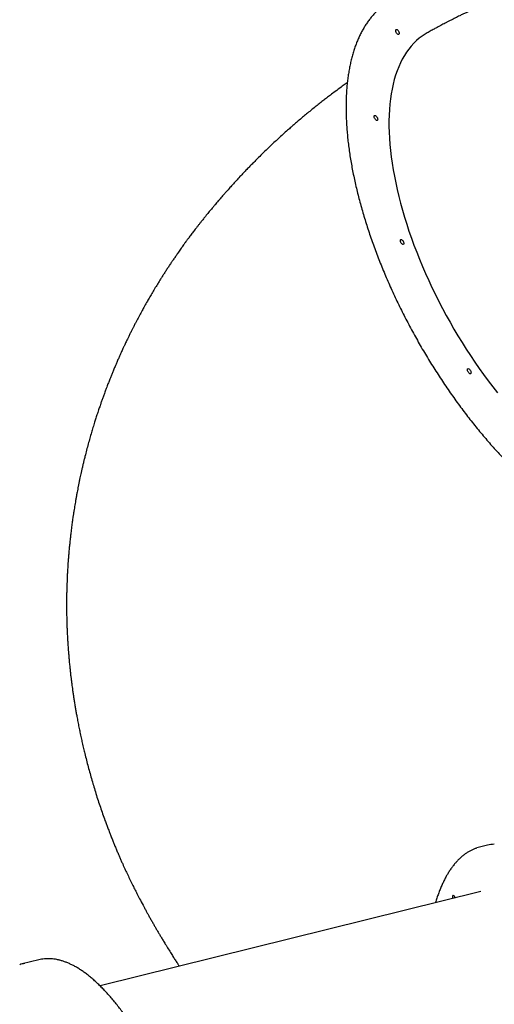
# Model space of a CAD drawing. Units: millimetres. Extents: x 840 to 14158, y 879 to 19626.
# Drawn here: x 10377 to 11089, y 5832 to 7306 of the extents above; entities that cross this region are included whole.
import ezdxf

# ---------------------------------------------------------------- set-up
doc = ezdxf.new("R2010")
doc.units = ezdxf.units.MM
doc.header["$LTSCALE"] = 100

msp = doc.modelspace()

# ---------------------------------------------------------------- linework, layer by layer
at = {"color": 7, "linetype": 'Continuous', "lineweight": 25}
for p, q in [((11078.9, 6069.7), (11067.1, 6066.8)), ((11069, 6000.3), (10498.1, 5859.1)), ((10406.2, 5898.2), (10381.2, 5892))]:
    msp.add_line(p, q, dxfattribs=at)
at = {"color": 7, "linetype": 'Continuous', "lineweight": 25, "flags": 128}
for points in [[(10988.4, 7286.5), (10985.6, 7284.9), (10981.1, 7281.9), (10976.7, 7278.6), (10972.4, 7275), (10968.4, 7271.1), (10964.6, 7266.9), (10960.9, 7262.4), (10957.5, 7257.6), (10954.3, 7252.6), (10951.2, 7247.2), (10948.4, 7241.6), (10945.8, 7235.7), (10943.4, 7229.6), (10941.2, 7223.2), (10939.2, 7216.6), (10937.4, 7209.7), (10935.9, 7202.5), (10934.5, 7195.2), (10933.4, 7187.6), (10932.5, 7179.8), (10931.9, 7171.8), (10931.4, 7163.5), (10931.2, 7155.1), (10931.2, 7146.5), (10931.5, 7137.7), (10931.9, 7128.8), (10932.6, 7119.6), (10933.5, 7110.3), (10934.6, 7100.9), (10936, 7091.3), (10937.5, 7081.6), (10939.3, 7071.8), (10941.3, 7061.8), (10943.5, 7051.8), (10946, 7041.6), (10948.6, 7031.4), (10951.5, 7021.1), (10954.5, 7010.7), (10957.8, 7000.2), (10961.2, 6989.7), (10964.9, 6979.2), (10968.7, 6968.6), (10972.8, 6958.1), (10977, 6947.5), (10981.4, 6936.9), (10986, 6926.3), (10990.8, 6915.7), (10995.7, 6905.1), (11000.8, 6894.6), (11006.1, 6884.2), (11011.5, 6873.8), (11017, 6863.4), (11022.8, 6853.1), (11028.6, 6843), (11034.6, 6832.9), (11040.7, 6822.9), (11047, 6813), (11053.3, 6803.2), (11059.8, 6793.6), (11066.4, 6784.1), (11073.1, 6774.7), (11079.9, 6765.5), (11086.8, 6756.5), (11093.7, 6747.6)], [(10942.5, 7291.8), (10943.3, 7291.5), (10944.1, 7291), (10944.9, 7290.1), (10945.6, 7289.1), (10946.1, 7288), (10946.5, 7286.8), (10946.7, 7285.8), (10946.6, 7285), (10946.2, 7284.4), (10945.7, 7284.1), (10945, 7284.2), (10944.2, 7284.6), (10943.4, 7285.3), (10942.7, 7286.3), (10942, 7287.4), (10941.6, 7288.5), (10941.3, 7289.6), (10941.3, 7290.6), (10941.5, 7291.3), (10941.9, 7291.7), (10942.5, 7291.8)], [(10910.2, 7163.1), (10910.9, 7162.9), (10911.7, 7162.3), (10912.5, 7161.5), (10913.2, 7160.5), (10913.8, 7159.3), (10914.2, 7158.2), (10914.3, 7157.2), (10914.2, 7156.3), (10913.9, 7155.8), (10913.3, 7155.5), (10912.7, 7155.6), (10911.9, 7156), (10911.1, 7156.7), (10910.3, 7157.7), (10909.7, 7158.8), (10909.2, 7159.9), (10909, 7161), (10908.9, 7161.9), (10909.1, 7162.6), (10909.6, 7163.1), (10910.2, 7163.1)], [(10949.6, 6977.2), (10950.3, 6976.9), (10951.1, 6976.3), (10951.9, 6975.5), (10952.6, 6974.5), (10953.2, 6973.3), (10953.5, 6972.2), (10953.7, 6971.2), (10953.6, 6970.4), (10953.2, 6969.8), (10952.7, 6969.5), (10952, 6969.6), (10951.3, 6970), (10950.5, 6970.7), (10949.7, 6971.7), (10949.1, 6972.8), (10948.6, 6973.9), (10948.3, 6975), (10948.3, 6975.9), (10948.5, 6976.7), (10949, 6977.1), (10949.6, 6977.2)], [(11050.1, 6783.7), (11050.9, 6783.4), (11051.7, 6782.8), (11052.5, 6782), (11053.2, 6781), (11053.7, 6779.8), (11054.1, 6778.7), (11054.2, 6777.7), (11054.1, 6776.8), (11053.8, 6776.3), (11053.3, 6776), (11052.6, 6776.1), (11051.8, 6776.5), (11051, 6777.2), (11050.2, 6778.2), (11049.6, 6779.3), (11049.1, 6780.4), (11048.9, 6781.5), (11048.9, 6782.4), (11049.1, 6783.2), (11049.5, 6783.6), (11050.1, 6783.7)], [(11026.8, 5994.5), (11027.2, 5994.9), (11027.6, 5994.8), (11028.1, 5994.5), (11028.7, 5993.8), (11029.2, 5992.8), (11029.6, 5991.7), (11029.8, 5990.6)]]:
    msp.add_lwpolyline(points, dxfattribs=at)
at = {"color": 7, "linetype": 'Continuous', "lineweight": 25}
for centre, radius, start, end in [((11080.5, 6012.6), 55.9, 99.6103, 108.1749), ((11092.4, 6014.9), 56.5, 93.4892, 103.8608), ((11033.7, 5992.4), 7.17, 163.2653, 200.4834), ((10419.6, 5844), 55.8, 95.3181, 103.8641), ((10394.5, 5838.3), 55.3, 99.901, 107.9917)]:
    msp.add_arc(centre, radius, start, end, dxfattribs=at)
for points, knots in [([(12068.4, 6918.8), (12068.2, 6919.3), (12067.6, 6920.5), (12066.8, 6922.2), (12065.9, 6924.1), (12064.9, 6926.2), (12063.5, 6929), (12061.8, 6932.5), (12059.9, 6936.5), (12057.9, 6940.6), (12055.9, 6944.5), (12053.6, 6948.9), (12051, 6953.9), (12048.1, 6959.4), (12045.3, 6964.6), (12042.6, 6969.5), (12040, 6974), (12037.6, 6978.3), (12035.1, 6982.7), (12032.3, 6987.4), (12029.3, 6992.6), (12026, 6998), (12022.7, 7003.4), (12019.3, 7008.8), (12015.9, 7014.2), (12012.5, 7019.5), (12009.4, 7024.2), (12006.6, 7028.4), (12003.9, 7032.5), (12001.3, 7036.4), (11998.6, 7040.4), (11995.8, 7044.4), (11992.7, 7048.8), (11989.4, 7053.4), (11986.4, 7057.6), (11984.1, 7060.8), (11982.4, 7063), (11981.2, 7064.8), (11980, 7066.4), (11978.6, 7068.2), (11976.9, 7070.4), (11974.3, 7074), (11970.7, 7078.7), (11966.2, 7084.5), (11962.1, 7089.6), (11958.8, 7093.8), (11956.5, 7096.6), (11954.7, 7098.9), (11952.9, 7101), (11950.9, 7103.5), (11947.8, 7107.2), (11943.9, 7111.9), (11939.1, 7117.5), (11934.7, 7122.5), (11931, 7126.7), (11928.2, 7129.9), (11925.4, 7132.9), (11922.2, 7136.5), (11918.5, 7140.5), (11914.6, 7144.6), (11911.2, 7148.1), (11908.4, 7151.1), (11906.1, 7153.5), (11903.9, 7155.7), (11901.6, 7158.1), (11898.6, 7161.1), (11895.3, 7164.3), (11892, 7167.6), (11888.8, 7170.6), (11885.9, 7173.4), (11883.3, 7175.9), (11881, 7178.1), (11878.5, 7180.4), (11875.3, 7183.4), (11871.1, 7187.3), (11866.2, 7191.7), (11861.1, 7196.2), (11856.2, 7200.4), (11851.5, 7204.4), (11847, 7208.2), (11841.3, 7213), (11834.3, 7218.6), (11826.1, 7225), (11817.9, 7231.3), (11809.6, 7237.5), (11801.1, 7243.7), (11792.6, 7249.7), (11782.6, 7256.5), (11771, 7264.2), (11759.3, 7271.6), (11749, 7277.8), (11738.9, 7283.7), (11728.1, 7289.9), (11716.2, 7296.4), (11704.8, 7302.4), (11693.9, 7307.8), (11684.7, 7312.3), (11676.1, 7316.4), (11667.2, 7320.4), (11657.5, 7324.7), (11647.6, 7328.9), (11638.8, 7332.4), (11631.1, 7335.4), (11624.7, 7337.9), (11618.2, 7340.3), (11612.1, 7342.5), (11606.5, 7344.5), (11601, 7346.4), (11595.2, 7348.3), (11588.8, 7350.4), (11582.1, 7352.5), (11575.7, 7354.4), (11570.1, 7356.1), (11565.1, 7357.5), (11560.4, 7358.8), (11555.3, 7360.2), (11550.2, 7361.5), (11545, 7362.9), (11539.9, 7364.1), (11534.6, 7365.4), (11529.7, 7366.6), (11525, 7367.6), (11520.3, 7368.7), (11515.3, 7369.7), (11509.8, 7370.9), (11503.5, 7372.1), (11496.6, 7373.4), (11489.5, 7374.6), (11482.9, 7375.7), (11477.1, 7376.7), (11471.9, 7377.4), (11466.7, 7378.2), (11461, 7379), (11454.8, 7379.8), (11448.8, 7380.5), (11443.5, 7381.1), (11439.2, 7381.6), (11435.1, 7382), (11430.8, 7382.4), (11425.2, 7382.9), (11418.7, 7383.4), (11411.8, 7383.9), (11405.4, 7384.3), (11399.2, 7384.7), (11392.4, 7385), (11385.7, 7385.2), (11379.1, 7385.4), (11372.9, 7385.6), (11367.1, 7385.6), (11361.6, 7385.6), (11356.4, 7385.6), (11350.7, 7385.6), (11345.1, 7385.5), (11339.8, 7385.3), (11334.9, 7385.2), (11330.1, 7385), (11325.3, 7384.7), (11320.8, 7384.5), (11316.7, 7384.3), (11312, 7383.9), (11306.3, 7383.5), (11299.6, 7383), (11292.4, 7382.3), (11285.5, 7381.6), (11279.1, 7380.9), (11273.2, 7380.2), (11267.5, 7379.4), (11262.2, 7378.7), (11257.2, 7378), (11252.6, 7377.3), (11247.7, 7376.5), (11242.8, 7375.7), (11238.5, 7374.9), (11234.9, 7374.3), (11231.9, 7373.7), (11229, 7373.2), (11225.7, 7372.6), (11221.5, 7371.7), (11216.5, 7370.7), (11211.1, 7369.6), (11206.3, 7368.5), (11202.2, 7367.6), (11198.8, 7366.9), (11195.8, 7366.2), (11192.7, 7365.4), (11188.9, 7364.6), (11184.3, 7363.4), (11178.9, 7362.1), (11172.8, 7360.5), (11166.9, 7358.9), (11161.6, 7357.5), (11156.8, 7356.2), (11152.3, 7354.9), (11147.3, 7353.5), (11141.8, 7351.8), (11135.8, 7350.1), (11130, 7348.3), (11124.2, 7346.4), (11118.6, 7344.6), (11112.6, 7342.7), (11107.1, 7340.8), (11101.9, 7339), (11097.3, 7337.4), (11092.5, 7335.7), (11087.8, 7333.9), (11083.1, 7332.2), (11078.9, 7330.5), (11075.2, 7329), (11071.6, 7327.6), (11067.5, 7325.9), (11062.4, 7323.8), (11056.8, 7321.3), (11051.5, 7318.9), (11046.6, 7316.7), (11042, 7314.5), (11037.7, 7312.5), (11034, 7310.7), (11030.7, 7309), (11027.1, 7307.2), (11023.2, 7305.2), (11019.2, 7303.2), (11015.5, 7301.3), (11012.1, 7299.4), (11008.6, 7297.6), (11004.6, 7295.4), (10999.8, 7292.8), (10994.4, 7289.8), (10990.5, 7287.7), (10988.4, 7286.5)], [0, 0, 0, 0, 0.001172, 0.003009, 0.004337, 0.006059, 0.00832, 0.011429, 0.014985, 0.018443, 0.021775, 0.024981, 0.02992, 0.034599, 0.039121, 0.043483, 0.047482, 0.051034, 0.054913, 0.059055, 0.063759, 0.068671, 0.073577, 0.07848, 0.083378, 0.088465, 0.092871, 0.096578, 0.10017, 0.104135, 0.107544, 0.111313, 0.115453, 0.119966, 0.124554, 0.127232, 0.129349, 0.130904, 0.132238, 0.133977, 0.136136, 0.138716, 0.144218, 0.149911, 0.155745, 0.159354, 0.162185, 0.16418, 0.166151, 0.168642, 0.171655, 0.177186, 0.182856, 0.188592, 0.192632, 0.195779, 0.198554, 0.202216, 0.206808, 0.211188, 0.215253, 0.218134, 0.220667, 0.222847, 0.225298, 0.22856, 0.232474, 0.2361, 0.239283, 0.24266, 0.245448, 0.247699, 0.250088, 0.253153, 0.258029, 0.263282, 0.268534, 0.273688, 0.278403, 0.282891, 0.287284, 0.29576, 0.303856, 0.311466, 0.31977, 0.328165, 0.335901, 0.344172, 0.356591, 0.368413, 0.37658, 0.384678, 0.39584, 0.405851, 0.416511, 0.426133, 0.434222, 0.440548, 0.448653, 0.457064, 0.465473, 0.473983, 0.479265, 0.484734, 0.490252, 0.495405, 0.499897, 0.504176, 0.509023, 0.514425, 0.519856, 0.525489, 0.529973, 0.533757, 0.537462, 0.541521, 0.546045, 0.549899, 0.554052, 0.558499, 0.562568, 0.565968, 0.569935, 0.573778, 0.57804, 0.583148, 0.588753, 0.594656, 0.6, 0.60461, 0.608395, 0.612424, 0.616934, 0.621882, 0.627155, 0.631204, 0.634392, 0.637394, 0.640841, 0.644656, 0.650586, 0.656248, 0.660923, 0.665621, 0.670966, 0.676758, 0.681552, 0.686402, 0.691222, 0.69526, 0.699166, 0.703556, 0.708389, 0.712276, 0.716031, 0.719819, 0.723692, 0.727245, 0.73028, 0.733332, 0.738157, 0.743535, 0.749252, 0.75487, 0.759896, 0.764267, 0.768562, 0.773317, 0.776764, 0.780386, 0.784318, 0.788385, 0.792027, 0.794561, 0.796921, 0.799185, 0.801591, 0.80464, 0.809345, 0.813792, 0.817684, 0.821002, 0.823673, 0.825806, 0.828326, 0.831375, 0.83493, 0.839606, 0.844703, 0.84988, 0.854085, 0.857866, 0.861509, 0.865402, 0.87004, 0.875259, 0.880128, 0.884491, 0.889571, 0.894173, 0.899215, 0.903154, 0.906898, 0.910596, 0.914752, 0.918373, 0.922056, 0.925128, 0.927554, 0.930798, 0.935239, 0.940074, 0.944736, 0.948521, 0.952549, 0.956449, 0.95945, 0.962005, 0.965149, 0.968738, 0.972269, 0.975703, 0.978486, 0.981497, 0.985105, 0.989353, 0.994295, 1, 1, 1, 1]), ([(10921.9, 7327), (10921.7, 7326.8), (10919.9, 7325.4), (10916.7, 7322.7), (10912.5, 7318.8), (10908.5, 7314.5), (10904.6, 7310), (10900.9, 7305.3), (10897.4, 7300.3), (10894, 7295), (10890.9, 7289.5), (10887.9, 7283.8), (10885.1, 7277.8), (10882.5, 7271.5), (10880.1, 7265.1), (10877.9, 7258.4), (10875.9, 7251.4), (10874.1, 7244.3), (10872.5, 7237), (10871.1, 7229.4), (10869.9, 7221.6), (10868.8, 7213.7), (10868, 7205.5), (10867.4, 7197.2), (10867, 7188.7), (10866.8, 7180), (10866.8, 7171.2), (10867, 7162.1), (10867.4, 7153), (10868, 7143.6), (10868.7, 7134.2), (10869.7, 7124.6), (10870.9, 7114.9), (10872.3, 7105), (10873.9, 7095), (10875.7, 7085), (10877.7, 7074.8), (10879.9, 7064.5), (10882.2, 7054.1), (10884.8, 7043.7), (10887.5, 7033.2), (10890.5, 7022.6), (10893.6, 7011.9), (10896.9, 7001.2), (10900.4, 6990.5), (10904, 6979.7), (10907.8, 6968.9), (10911.9, 6958), (10916, 6947.2), (10920.4, 6936.3), (10924.9, 6925.4), (10929.5, 6914.6), (10934.4, 6903.7), (10939.3, 6892.9), (10944.5, 6882.1), (10949.7, 6871.3), (10955.1, 6860.6), (10960.7, 6849.9), (10966.4, 6839.3), (10972.2, 6828.8), (10978.2, 6818.3), (10984.2, 6807.9), (10990.4, 6797.6), (10996.8, 6787.4), (11003.2, 6777.3), (11009.7, 6767.3), (11016.3, 6757.4), (11023.1, 6747.6), (11029.9, 6737.9), (11036.8, 6728.4), (11043.8, 6719.1), (11050.9, 6709.8), (11058, 6700.8), (11065.2, 6691.9), (11072.5, 6683.1), (11079.9, 6674.5), (11087.3, 6666.1), (11094.7, 6657.9), (11102.2, 6649.9), (11109.7, 6642.1), (11117.3, 6634.5), (11124.9, 6627), (11132.5, 6619.8), (11140.2, 6612.8), (11147.8, 6606.1), (11155.5, 6599.5), (11163.1, 6593.2), (11170.8, 6587.1), (11178.5, 6581.2), (11186.1, 6575.6), (11193.7, 6570.3), (11201.3, 6565.2), (11208.9, 6560.3), (11216.5, 6555.7), (11224, 6551.4), (11231.4, 6547.3), (11238.9, 6543.5), (11246.2, 6539.9), (11253.5, 6536.7), (11260.8, 6533.7), (11268, 6530.9), (11275.1, 6528.5), (11282.1, 6526.3), (11289, 6524.5), (11295.9, 6522.9), (11302.7, 6521.6), (11309.3, 6520.5), (11315.9, 6519.8), (11322.4, 6519.3), (11328.7, 6519.2), (11334.9, 6519.3), (11339.6, 6519.6), (11342.1, 6519.9), (11342.7, 6519.9)], [0, 0, 0, 0, 0.001588, 0.010644, 0.019705, 0.028773, 0.037848, 0.046932, 0.056024, 0.065125, 0.074234, 0.08335, 0.092474, 0.101603, 0.110738, 0.119878, 0.129021, 0.138166, 0.147314, 0.156464, 0.165615, 0.174766, 0.183918, 0.19307, 0.202222, 0.211373, 0.220524, 0.229674, 0.238823, 0.247972, 0.25712, 0.266267, 0.275413, 0.284559, 0.293704, 0.302848, 0.311991, 0.321134, 0.330276, 0.339417, 0.348558, 0.357698, 0.366838, 0.375977, 0.385116, 0.394254, 0.403392, 0.412529, 0.421667, 0.430803, 0.43994, 0.449076, 0.458213, 0.467349, 0.476484, 0.48562, 0.494756, 0.503891, 0.513026, 0.522162, 0.531297, 0.540433, 0.549568, 0.558704, 0.567839, 0.576975, 0.586111, 0.595247, 0.604383, 0.613519, 0.622656, 0.631793, 0.64093, 0.650068, 0.659206, 0.668344, 0.677483, 0.686622, 0.695762, 0.704902, 0.714043, 0.723184, 0.732326, 0.741469, 0.750612, 0.759756, 0.768901, 0.778047, 0.787194, 0.796341, 0.805489, 0.814638, 0.823788, 0.832939, 0.84209, 0.851242, 0.860395, 0.869548, 0.878701, 0.887855, 0.897007, 0.90616, 0.915311, 0.924461, 0.933608, 0.942752, 0.951893, 0.961029, 0.97016, 0.979285, 0.988403, 0.997512, 1, 1, 1, 1]), ([(10868.7, 7212), (10867.7, 7211.3), (10864.6, 7209.2), (10858.6, 7204.8), (10851.1, 7199.3), (10843.8, 7193.8), (10837.6, 7189.1), (10831.9, 7184.7), (10826.2, 7180.3), (10820.2, 7175.5), (10814, 7170.4), (10807.7, 7165.3), (10801.4, 7160.1), (10795.4, 7155), (10789.7, 7150.1), (10784.4, 7145.4), (10778.6, 7140.3), (10772.1, 7134.5), (10765.3, 7128.3), (10758.7, 7122.2), (10752.1, 7116), (10745.5, 7109.6), (10738.9, 7103.2), (10732.8, 7097.2), (10727.4, 7091.7), (10722.5, 7086.7), (10717.9, 7081.9), (10712.9, 7076.8), (10707.5, 7071), (10702, 7065.1), (10696.5, 7059.1), (10691.1, 7053.1), (10686.5, 7048), (10682.9, 7043.8), (10680.3, 7040.9), (10677.8, 7037.9), (10675.2, 7035), (10672.8, 7032.1), (10670.2, 7029), (10667.6, 7025.9), (10665, 7022.9), (10662.8, 7020.2), (10660.6, 7017.5), (10658.4, 7014.8), (10656.1, 7011.9), (10653.9, 7009.2), (10651.8, 7006.6), (10649.6, 7003.8), (10647.1, 7000.6), (10644.5, 6997.3), (10642, 6994.1), (10639.7, 6991.1), (10637.7, 6988.4), (10635.7, 6985.9), (10633.7, 6983.2), (10631.5, 6980.3), (10628.9, 6976.8), (10626.1, 6973), (10623.5, 6969.4), (10621.4, 6966.4), (10619.5, 6963.8), (10617.6, 6961.1), (10615.6, 6958.2), (10613.7, 6955.6), (10612.2, 6953.4), (10610.8, 6951.3), (10609.3, 6949.2), (10607.7, 6946.9), (10606.2, 6944.6), (10604.9, 6942.7), (10603.8, 6941.1), (10602.1, 6938.5), (10599.6, 6934.7), (10596.5, 6929.9), (10593.4, 6925.3), (10590.6, 6920.8), (10587.7, 6916.3), (10584.5, 6911.1), (10580.7, 6904.9), (10576.6, 6898), (10572.6, 6891.2), (10568.6, 6884.3), (10564.8, 6877.5), (10560.9, 6870.4), (10557.7, 6864.5), (10555.1, 6859.6), (10553, 6855.8), (10550.8, 6851.6), (10548.6, 6847.3), (10546.5, 6843.1), (10544.4, 6838.9), (10542.5, 6835.2), (10541, 6832.1), (10539.9, 6829.9), (10538.8, 6827.6), (10537.6, 6825.1), (10536.3, 6822.3), (10535.1, 6819.7), (10534.1, 6817.6), (10533.2, 6815.7), (10531.7, 6812.6), (10529.8, 6808.4), (10527.6, 6803.3), (10525.3, 6798.3), (10523.1, 6793.2), (10520.8, 6788), (10518.7, 6782.8), (10516.5, 6777.6), (10514.5, 6772.6), (10512.4, 6767.5), (10510.3, 6762.1), (10508.2, 6756.6), (10506, 6750.9), (10504, 6745.4), (10502, 6739.9), (10500.2, 6734.8), (10498.3, 6729.4), (10496.2, 6723.3), (10493.9, 6716.6), (10491.8, 6709.9), (10489.6, 6702.9), (10487.3, 6695.7), (10484.9, 6687.7), (10482.6, 6679.5), (10480.1, 6670.7), (10477.7, 6661.6), (10475.6, 6653.4), (10473.9, 6646.6), (10472.6, 6641.3), (10471.4, 6636.1), (10470.2, 6631), (10469.2, 6626.4), (10468.3, 6622), (10467.3, 6617.5), (10466.3, 6612.5), (10465.3, 6607.6), (10464.4, 6603), (10463.5, 6598.4), (10462.6, 6593.7), (10461.7, 6588.7), (10460.9, 6583.9), (10460.1, 6579.3), (10459.4, 6574.8), (10458.6, 6570.2), (10457.9, 6565.3), (10457.2, 6560.5), (10456.6, 6556.2), (10456, 6552.4), (10455.5, 6548.6), (10455, 6544.4), (10454.4, 6540.1), (10454, 6536.2), (10453.6, 6532.6), (10453.2, 6529.1), (10452.8, 6525.3), (10452.4, 6521.6), (10452, 6517.9), (10451.7, 6514.5), (10451.3, 6510.4), (10450.9, 6505.6), (10450.4, 6500.1), (10450, 6494.8), (10449.7, 6489.9), (10449.4, 6484.6), (10449, 6478.8), (10448.7, 6472.9), (10448.5, 6467.3), (10448.3, 6461.8), (10448.1, 6456.2), (10447.9, 6450.5), (10447.8, 6444.6), (10447.7, 6438.6), (10447.7, 6433.4), (10447.7, 6429.1), (10447.7, 6426.1), (10447.7, 6423.5), (10447.8, 6421.2), (10447.8, 6418.7), (10447.8, 6415.5), (10447.9, 6411.6), (10448, 6407.4), (10448.1, 6403.6), (10448.2, 6400.2), (10448.3, 6397.2), (10448.4, 6394.2), (10448.6, 6390.9), (10448.7, 6387.4), (10448.9, 6383.6), (10449.1, 6379.8), (10449.3, 6376.5), (10449.5, 6373.5), (10449.7, 6370.5), (10449.9, 6367.4), (10450.1, 6364.6), (10450.3, 6362.3), (10450.4, 6360.2), (10450.6, 6357.7), (10450.9, 6354.8), (10451.1, 6351.7), (10451.4, 6348.8), (10451.6, 6346.1), (10451.9, 6343.2), (10452.2, 6339.9), (10452.6, 6336.6), (10452.9, 6333.8), (10453.2, 6330.4), (10453.7, 6325.9), (10454.4, 6320.4), (10455.1, 6314.8), (10455.7, 6309.5), (10456.5, 6304.2), (10457.2, 6298.7), (10458.1, 6292.9), (10459, 6287), (10460, 6280.9), (10461, 6274.8), (10462.1, 6268.6), (10463.3, 6262), (10464.7, 6254.6), (10466.2, 6246.8), (10467.8, 6238.8), (10469.5, 6230.9), (10471.3, 6222.9), (10473.1, 6215), (10476, 6203), (10480.1, 6187.1), (10485.6, 6167), (10491.7, 6146.9), (10498.3, 6126.8), (10503.6, 6111.5), (10507.5, 6101.1), (10509.7, 6095.2), (10511.9, 6089.5), (10514.2, 6083.6), (10516.3, 6078.2), (10518.6, 6072.5), (10520.9, 6067), (10523.2, 6061.5), (10525.4, 6056.3), (10527.6, 6051.3), (10529.7, 6046.4), (10531.8, 6041.9), (10533.8, 6037.5), (10536.3, 6032.1), (10539.4, 6025.3), (10543.2, 6017.5), (10546.9, 6009.9), (10550.6, 6002.6), (10554.3, 5995.2), (10558.7, 5986.8), (10562.9, 5979), (10566.4, 5972.6), (10568.8, 5968.2), (10571.2, 5963.8), (10573.8, 5959.2), (10576.5, 5954.5), (10579.1, 5949.9), (10581.7, 5945.4), (10584.3, 5941), (10586.9, 5936.5), (10589.6, 5932), (10592.6, 5927.1), (10596.1, 5921.2), (10600.2, 5914.6), (10604.3, 5908), (10608, 5902.1), (10611.4, 5896.9), (10614.3, 5892.4), (10616.1, 5889.6), (10616.8, 5888.5)], [0, 0, 0, 0, 0.00242, 0.007242, 0.014514, 0.020378, 0.025124, 0.029775, 0.034365, 0.039233, 0.044893, 0.050067, 0.055256, 0.060814, 0.065589, 0.070103, 0.074817, 0.080942, 0.087441, 0.093046, 0.098795, 0.105468, 0.111297, 0.11719, 0.122592, 0.126694, 0.131083, 0.135846, 0.140989, 0.146785, 0.152061, 0.157182, 0.162977, 0.165767, 0.168234, 0.170798, 0.173453, 0.176021, 0.1784, 0.181463, 0.184051, 0.186372, 0.188506, 0.190857, 0.193467, 0.195849, 0.197766, 0.200075, 0.202947, 0.205866, 0.208588, 0.211061, 0.213262, 0.215335, 0.2175, 0.219826, 0.2227, 0.226182, 0.229235, 0.231548, 0.233431, 0.235648, 0.238153, 0.240356, 0.242124, 0.24352, 0.245219, 0.247222, 0.249154, 0.250658, 0.251758, 0.253054, 0.25693, 0.260749, 0.264434, 0.268018, 0.271386, 0.275037, 0.280254, 0.285891, 0.291074, 0.295946, 0.301745, 0.30672, 0.312187, 0.315152, 0.317875, 0.320949, 0.324614, 0.327528, 0.330455, 0.333964, 0.335869, 0.337446, 0.33896, 0.34084, 0.343087, 0.345125, 0.346629, 0.347757, 0.349307, 0.353636, 0.356969, 0.3605, 0.364741, 0.368124, 0.372029, 0.375991, 0.37955, 0.382933, 0.386962, 0.391346, 0.394805, 0.399348, 0.403161, 0.406612, 0.410263, 0.414634, 0.41979, 0.424526, 0.428836, 0.434568, 0.439846, 0.445791, 0.451782, 0.458232, 0.464912, 0.468909, 0.472472, 0.476083, 0.479643, 0.483076, 0.485642, 0.488774, 0.492417, 0.495887, 0.498996, 0.501944, 0.505337, 0.508714, 0.512118, 0.515269, 0.518153, 0.521316, 0.524825, 0.528158, 0.531147, 0.533465, 0.535994, 0.539, 0.541967, 0.544721, 0.546929, 0.549337, 0.551946, 0.554606, 0.556911, 0.559305, 0.561661, 0.565055, 0.569132, 0.572708, 0.575923, 0.579098, 0.583442, 0.587463, 0.591157, 0.594714, 0.598439, 0.602473, 0.606313, 0.610174, 0.614636, 0.616848, 0.618825, 0.620562, 0.622058, 0.62361, 0.625573, 0.628416, 0.631448, 0.634025, 0.636191, 0.638178, 0.640153, 0.642311, 0.644687, 0.647333, 0.65004, 0.652265, 0.653987, 0.656016, 0.658326, 0.660328, 0.661778, 0.662935, 0.664582, 0.666753, 0.668931, 0.670846, 0.672492, 0.67444, 0.676855, 0.679168, 0.681062, 0.682599, 0.686117, 0.69003, 0.693873, 0.697508, 0.700732, 0.704677, 0.708719, 0.712555, 0.716872, 0.72106, 0.725128, 0.729446, 0.734716, 0.740293, 0.745474, 0.751216, 0.756367, 0.762156, 0.767369, 0.78128, 0.795114, 0.808988, 0.823268, 0.837146, 0.841198, 0.845283, 0.849712, 0.853207, 0.857834, 0.861445, 0.865327, 0.86941, 0.873221, 0.876657, 0.880212, 0.88363, 0.886497, 0.889763, 0.895439, 0.901187, 0.90696, 0.912222, 0.91732, 0.923427, 0.931145, 0.934902, 0.938062, 0.941241, 0.94485, 0.948555, 0.952059, 0.955391, 0.958939, 0.962378, 0.965747, 0.969499, 0.973751, 0.979487, 0.984952, 0.989374, 0.993343, 0.997281, 1, 1, 1, 1]), ([(11062.8, 6065.5), (11062.6, 6065.5), (11061.1, 6065.1), (11058.3, 6063.9), (11054.3, 6062.1), (11050.4, 6060), (11046.5, 6057.5), (11042.8, 6054.8), (11039.1, 6051.7), (11035.5, 6048.4), (11032.1, 6044.7), (11028.7, 6040.8), (11025.5, 6036.5), (11022.3, 6032), (11019.5, 6027.6), (11017.3, 6023.7), (11015.2, 6019.8), (11012.9, 6015.2), (11010.2, 6009.5), (11007.7, 6003.5), (11005.3, 5997.2), (11003, 5990.7), (11001.5, 5986.1), (11000.8, 5983.6), (11000.7, 5983.4)], [0, 0, 0, 0, 0.003934, 0.05407, 0.10427, 0.1546, 0.205113, 0.255849, 0.306827, 0.358053, 0.409516, 0.461194, 0.513059, 0.565078, 0.617218, 0.655262, 0.682721, 0.735046, 0.787392, 0.839758, 0.892129, 0.944496, 0.996849, 1, 1, 1, 1]), ([(10632.4, 5017.3), (10632.4, 5017.3), (10633.8, 5017.8), (10636.4, 5019), (10640.3, 5021.1), (10644, 5023.4), (10647.7, 5026.1), (10651.3, 5029.1), (10654.8, 5032.3), (10658.2, 5035.9), (10661.5, 5039.7), (10664.7, 5043.9), (10667.7, 5048.3), (10670.7, 5053.1), (10673.6, 5058.1), (10676.3, 5063.4), (10679, 5068.9), (10681.5, 5074.8), (10683.9, 5080.8), (10686.2, 5087.2), (10688.3, 5093.8), (10690.4, 5100.7), (10692.3, 5107.8), (10694.1, 5115.1), (10695.7, 5122.7), (10697.2, 5130.5), (10698.6, 5138.5), (10699.9, 5146.8), (10701.1, 5155.3), (10702.1, 5163.9), (10703, 5172.8), (10703.7, 5181.9), (10704.4, 5191.1), (10704.9, 5200.6), (10705.2, 5210.2), (10705.5, 5220), (10705.6, 5230), (10705.5, 5240.1), (10705.4, 5250.3), (10705.1, 5260.7), (10704.7, 5271.3), (10704.1, 5281.9), (10703.4, 5292.7), (10702.6, 5303.6), (10701.7, 5314.6), (10700.6, 5325.7), (10699.4, 5336.9), (10698.1, 5348.2), (10696.6, 5359.6), (10695.1, 5371), (10693.4, 5382.5), (10691.5, 5394), (10689.6, 5405.6), (10687.5, 5417.2), (10685.4, 5428.8), (10683.1, 5440.5), (10680.6, 5452.1), (10678.1, 5463.8), (10675.5, 5475.5), (10672.7, 5487.1), (10669.9, 5498.8), (10666.9, 5510.4), (10663.8, 5521.9), (10660.7, 5533.5), (10657.4, 5544.9), (10654, 5556.3), (10650.6, 5567.7), (10647, 5578.9), (10643.4, 5590.1), (10639.6, 5601.2), (10635.8, 5612.2), (10631.9, 5623.1), (10627.9, 5633.8), (10623.9, 5644.5), (10619.7, 5655), (10615.5, 5665.3), (10611.2, 5675.6), (10606.9, 5685.6), (10602.5, 5695.5), (10598, 5705.3), (10593.5, 5714.9), (10588.9, 5724.3), (10584.3, 5733.5), (10579.6, 5742.5), (10574.9, 5751.3), (10570.2, 5760), (10565.4, 5768.4), (10560.5, 5776.6), (10555.7, 5784.5), (10550.8, 5792.3), (10545.9, 5799.8), (10540.9, 5807.1), (10536, 5814.1), (10531, 5820.9), (10526, 5827.5), (10521, 5833.7), (10516, 5839.8), (10511, 5845.5), (10506, 5851), (10501, 5856.2), (10496, 5861.1), (10491, 5865.8), (10486.1, 5870.2), (10481.1, 5874.3), (10476.2, 5878), (10471.3, 5881.5), (10466.4, 5884.8), (10461.5, 5887.7), (10456.7, 5890.3), (10451.9, 5892.5), (10447.2, 5894.5), (10442.5, 5896.2), (10437.8, 5897.6), (10433.2, 5898.6), (10428.7, 5899.4), (10424.2, 5899.8), (10419.8, 5899.9), (10416.7, 5899.8), (10415, 5899.6), (10414.8, 5899.6)], [0, 0, 0, 0, 0.00011, 0.008636, 0.017174, 0.025728, 0.034302, 0.042899, 0.051518, 0.060157, 0.068816, 0.07749, 0.086178, 0.094875, 0.10358, 0.112291, 0.121004, 0.12972, 0.138436, 0.147152, 0.155866, 0.16458, 0.173291, 0.182001, 0.190709, 0.199415, 0.208119, 0.216822, 0.225523, 0.234221, 0.242919, 0.251615, 0.26031, 0.269003, 0.277695, 0.286386, 0.295076, 0.303765, 0.312453, 0.32114, 0.329827, 0.338512, 0.347197, 0.355882, 0.364566, 0.373249, 0.381932, 0.390615, 0.399297, 0.407979, 0.41666, 0.425342, 0.434023, 0.442703, 0.451384, 0.460064, 0.468745, 0.477425, 0.486105, 0.494785, 0.503465, 0.512145, 0.520825, 0.529505, 0.538185, 0.546866, 0.555546, 0.564227, 0.572907, 0.581588, 0.590269, 0.598951, 0.607632, 0.616314, 0.624997, 0.633679, 0.642363, 0.651046, 0.65973, 0.668415, 0.6771, 0.685786, 0.694473, 0.703161, 0.711849, 0.720538, 0.729229, 0.73792, 0.746612, 0.755306, 0.764001, 0.772698, 0.781395, 0.790095, 0.798796, 0.807499, 0.816204, 0.824911, 0.83362, 0.842331, 0.851043, 0.859758, 0.868474, 0.877191, 0.885909, 0.894627, 0.903344, 0.912058, 0.920768, 0.92947, 0.938164, 0.946846, 0.955513, 0.964161, 0.972789, 0.981395, 0.989978, 0.998539, 1, 1, 1, 1])]:
    msp.add_open_spline(points, degree=3, knots=knots, dxfattribs=at)

doc.saveas('drawing.dxf')
